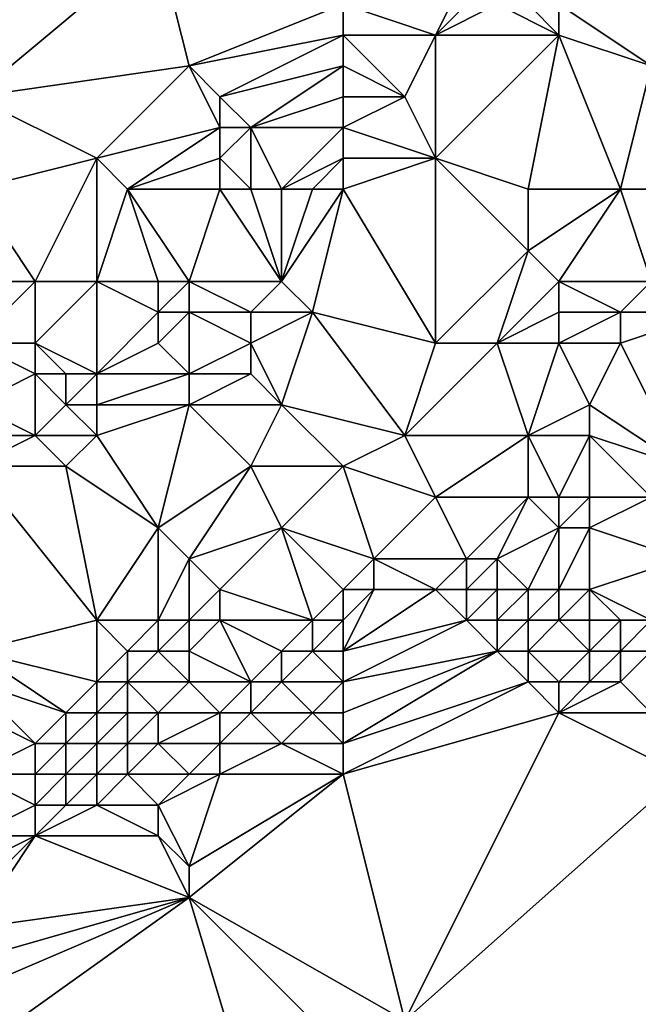
# Model space of a CAD drawing. Units: metres. Extents: x 72500 to 73125, y 342500 to 343000.
# Drawn here: x 72756 to 72777, y 342743 to 342774 of the extents above; entities that cross this region are included whole.
import ezdxf

# ---------------------------------------------------------------- set-up
doc = ezdxf.new("R2010")
doc.units = ezdxf.units.M
doc.layers.add('Terrain', color=15, linetype='Continuous')

msp = doc.modelspace()

# ---------------------------------------------------------------- linework, layer by layer
at = {"layer": 'Terrain'}
for points in [[(72755, 342772, 321.47), (72761, 342777, 321.18), (72755, 342779, 320.88), (72755, 342772, 321.47)], [(72755, 342772, 321.47), (72762, 342773, 321.76), (72761, 342777, 321.18), (72755, 342772, 321.47)], [(72762, 342773, 321.76), (72767, 342775, 321.87), (72761, 342777, 321.18), (72762, 342773, 321.76)], [(72767, 342775, 321.87), (72770, 342774, 323.19), (72771, 342776, 322.45), (72767, 342775, 321.87)], [(72770, 342774, 323.19), (72771, 342775, 322.95), (72771, 342776, 322.45), (72770, 342774, 323.19)], [(72762, 342773, 321.76), (72767, 342774, 322.19), (72767, 342775, 321.87), (72762, 342773, 321.76)], [(72767, 342774, 322.19), (72770, 342774, 323.19), (72767, 342775, 321.87), (72767, 342774, 322.19)], [(72774, 342774, 324.66), (72772, 342775, 323.26), (72770, 342774, 323.19), (72774, 342774, 324.66)], [(72770, 342774, 323.19), (72772, 342775, 323.26), (72771, 342775, 322.95), (72770, 342774, 323.19)], [(72774, 342774, 324.66), (72773, 342775, 323.62), (72772, 342775, 323.26), (72774, 342774, 324.66)], [(72774, 342774, 324.66), (72774, 342775, 324.04), (72773, 342775, 323.62), (72774, 342774, 324.66)], [(72777, 342773, 326.33), (72778, 342775, 325.66), (72774, 342775, 324.04), (72777, 342773, 326.33)], [(72777, 342773, 326.33), (72774, 342775, 324.04), (72774, 342774, 324.66), (72777, 342773, 326.33)], [(72763, 342772, 322.04), (72767, 342774, 322.19), (72762, 342773, 321.76), (72763, 342772, 322.04)], [(72763, 342772, 322.04), (72767, 342773, 322.57), (72767, 342774, 322.19), (72763, 342772, 322.04)], [(72767, 342773, 322.57), (72769, 342772, 323.88), (72767, 342774, 322.19), (72767, 342773, 322.57)], [(72767, 342774, 322.19), (72769, 342772, 323.88), (72770, 342774, 323.19), (72767, 342774, 322.19)], [(72770, 342770, 325.3), (72770, 342774, 323.19), (72769, 342772, 323.88), (72770, 342770, 325.3)], [(72773, 342769, 326.92), (72774, 342774, 324.66), (72770, 342770, 325.3), (72773, 342769, 326.92)], [(72770, 342770, 325.3), (72774, 342774, 324.66), (72770, 342774, 323.19), (72770, 342770, 325.3)], [(72776, 342769, 327.9), (72774, 342774, 324.66), (72773, 342769, 326.92), (72776, 342769, 327.9)], [(72776, 342769, 327.9), (72777, 342773, 326.33), (72774, 342774, 324.66), (72776, 342769, 327.9)], [(72755, 342772, 321.47), (72759, 342770, 322.12), (72762, 342773, 321.76), (72755, 342772, 321.47)], [(72759, 342770, 322.12), (72763, 342771, 322.31), (72762, 342773, 321.76), (72759, 342770, 322.12)], [(72763, 342771, 322.31), (72763, 342772, 322.04), (72762, 342773, 321.76), (72763, 342771, 322.31)], [(72764, 342771, 322.53), (72767, 342773, 322.57), (72763, 342772, 322.04), (72764, 342771, 322.53)], [(72764, 342771, 322.53), (72767, 342772, 323), (72767, 342773, 322.57), (72764, 342771, 322.53)], [(72767, 342772, 323), (72769, 342772, 323.88), (72767, 342773, 322.57), (72767, 342772, 323)], [(72777, 342769, 328.15), (72777, 342773, 326.33), (72776, 342769, 327.9), (72777, 342769, 328.15)], [(72755, 342769, 321.89), (72759, 342770, 322.12), (72755, 342772, 321.47), (72755, 342769, 321.89)], [(72764, 342771, 322.53), (72763, 342772, 322.04), (72763, 342771, 322.31), (72764, 342771, 322.53)], [(72767, 342771, 323.45), (72767, 342772, 323), (72764, 342771, 322.53), (72767, 342771, 323.45)], [(72767, 342771, 323.45), (72770, 342770, 325.3), (72769, 342772, 323.88), (72767, 342771, 323.45)], [(72767, 342771, 323.45), (72769, 342772, 323.88), (72767, 342772, 323), (72767, 342771, 323.45)], [(72760, 342769, 322.49), (72763, 342771, 322.31), (72759, 342770, 322.12), (72760, 342769, 322.49)], [(72760, 342769, 322.49), (72763, 342770, 322.66), (72763, 342771, 322.31), (72760, 342769, 322.49)], [(72764, 342769, 323.33), (72764, 342771, 322.53), (72763, 342770, 322.66), (72764, 342769, 323.33)], [(72763, 342770, 322.66), (72764, 342771, 322.53), (72763, 342771, 322.31), (72763, 342770, 322.66)], [(72765, 342769, 323.75), (72767, 342771, 323.45), (72764, 342771, 322.53), (72765, 342769, 323.75)], [(72765, 342769, 323.75), (72764, 342771, 322.53), (72764, 342769, 323.33), (72765, 342769, 323.75)], [(72765, 342769, 323.75), (72767, 342770, 323.99), (72767, 342771, 323.45), (72765, 342769, 323.75)], [(72767, 342770, 323.99), (72770, 342770, 325.3), (72767, 342771, 323.45), (72767, 342770, 323.99)], [(72755, 342769, 321.89), (72757, 342766, 322.94), (72759, 342770, 322.12), (72755, 342769, 321.89)], [(72759, 342770, 322.12), (72757, 342766, 322.94), (72759, 342766, 323.21), (72759, 342770, 322.12)], [(72760, 342769, 322.49), (72759, 342770, 322.12), (72759, 342766, 323.21), (72760, 342769, 322.49)], [(72763, 342769, 323.03), (72763, 342770, 322.66), (72760, 342769, 322.49), (72763, 342769, 323.03)], [(72764, 342769, 323.33), (72763, 342770, 322.66), (72763, 342769, 323.03), (72764, 342769, 323.33)], [(72766, 342769, 324.17), (72767, 342770, 323.99), (72765, 342769, 323.75), (72766, 342769, 324.17)], [(72767, 342769, 324.59), (72767, 342770, 323.99), (72766, 342769, 324.17), (72767, 342769, 324.59)], [(72767, 342769, 324.59), (72770, 342764, 327.98), (72770, 342770, 325.3), (72767, 342769, 324.59)], [(72767, 342769, 324.59), (72770, 342770, 325.3), (72767, 342770, 323.99), (72767, 342769, 324.59)], [(72773, 342769, 326.92), (72770, 342770, 325.3), (72773, 342767, 327.85), (72773, 342769, 326.92)], [(72770, 342770, 325.3), (72770, 342764, 327.98), (72773, 342767, 327.85), (72770, 342770, 325.3)], [(72755, 342769, 321.89), (72753, 342766, 322.28), (72757, 342766, 322.94), (72755, 342769, 321.89)], [(72760, 342769, 322.49), (72759, 342766, 323.21), (72761, 342766, 323.53), (72760, 342769, 322.49)], [(72763, 342769, 323.03), (72760, 342769, 322.49), (72762, 342766, 323.85), (72763, 342769, 323.03)], [(72760, 342769, 322.49), (72761, 342766, 323.53), (72762, 342766, 323.85), (72760, 342769, 322.49)], [(72763, 342769, 323.03), (72762, 342766, 323.85), (72765, 342766, 325.26), (72763, 342769, 323.03)], [(72764, 342769, 323.33), (72763, 342769, 323.03), (72765, 342766, 325.26), (72764, 342769, 323.33)], [(72765, 342769, 323.75), (72764, 342769, 323.33), (72765, 342766, 325.26), (72765, 342769, 323.75)], [(72767, 342769, 324.59), (72766, 342769, 324.17), (72765, 342766, 325.26), (72767, 342769, 324.59)], [(72767, 342769, 324.59), (72765, 342766, 325.26), (72766, 342765, 326.01), (72767, 342769, 324.59)], [(72766, 342769, 324.17), (72765, 342769, 323.75), (72765, 342766, 325.26), (72766, 342769, 324.17)], [(72767, 342769, 324.59), (72766, 342765, 326.01), (72770, 342764, 327.98), (72767, 342769, 324.59)], [(72776, 342769, 327.9), (72773, 342769, 326.92), (72773, 342767, 327.85), (72776, 342769, 327.9)], [(72776, 342769, 327.9), (72773, 342767, 327.85), (72774, 342766, 328.55), (72776, 342769, 327.9)], [(72776, 342769, 327.9), (72774, 342766, 328.55), (72777, 342766, 329.29), (72776, 342769, 327.9)], [(72777, 342769, 328.15), (72776, 342769, 327.9), (72777, 342766, 329.29), (72777, 342769, 328.15)], [(72772, 342764, 328.59), (72773, 342767, 327.85), (72770, 342764, 327.98), (72772, 342764, 328.59)], [(72772, 342764, 328.59), (72774, 342766, 328.55), (72773, 342767, 327.85), (72772, 342764, 328.59)], [(72755, 342764, 323.06), (72757, 342766, 322.94), (72753, 342766, 322.28), (72755, 342764, 323.06)], [(72755, 342764, 323.06), (72757, 342764, 323.21), (72757, 342766, 322.94), (72755, 342764, 323.06)], [(72759, 342763, 324.18), (72759, 342766, 323.21), (72757, 342764, 323.21), (72759, 342763, 324.18)], [(72757, 342764, 323.21), (72759, 342766, 323.21), (72757, 342766, 322.94), (72757, 342764, 323.21)], [(72759, 342763, 324.18), (72761, 342765, 323.99), (72759, 342766, 323.21), (72759, 342763, 324.18)], [(72761, 342765, 323.99), (72761, 342766, 323.53), (72759, 342766, 323.21), (72761, 342765, 323.99)], [(72762, 342765, 324.33), (72762, 342766, 323.85), (72761, 342765, 323.99), (72762, 342765, 324.33)], [(72761, 342765, 323.99), (72762, 342766, 323.85), (72761, 342766, 323.53), (72761, 342765, 323.99)], [(72764, 342765, 325.23), (72762, 342766, 323.85), (72762, 342765, 324.33), (72764, 342765, 325.23)], [(72764, 342765, 325.23), (72765, 342766, 325.26), (72762, 342766, 323.85), (72764, 342765, 325.23)], [(72766, 342765, 326.01), (72765, 342766, 325.26), (72764, 342765, 325.23), (72766, 342765, 326.01)], [(72772, 342764, 328.59), (72774, 342765, 328.81), (72774, 342766, 328.55), (72772, 342764, 328.59)], [(72776, 342765, 329.3), (72774, 342766, 328.55), (72774, 342765, 328.81), (72776, 342765, 329.3)], [(72776, 342765, 329.3), (72777, 342766, 329.29), (72774, 342766, 328.55), (72776, 342765, 329.3)], [(72779, 342765, 329.78), (72777, 342766, 329.29), (72776, 342765, 329.3), (72779, 342765, 329.78)], [(72759, 342763, 324.18), (72761, 342764, 324.54), (72761, 342765, 323.99), (72759, 342763, 324.18)], [(72762, 342763, 325.41), (72762, 342765, 324.33), (72761, 342764, 324.54), (72762, 342763, 325.41)], [(72761, 342764, 324.54), (72762, 342765, 324.33), (72761, 342765, 323.99), (72761, 342764, 324.54)], [(72762, 342763, 325.41), (72764, 342764, 325.84), (72762, 342765, 324.33), (72762, 342763, 325.41)], [(72764, 342764, 325.84), (72764, 342765, 325.23), (72762, 342765, 324.33), (72764, 342764, 325.84)], [(72765, 342762, 327.21), (72766, 342765, 326.01), (72764, 342764, 325.84), (72765, 342762, 327.21)], [(72764, 342764, 325.84), (72766, 342765, 326.01), (72764, 342765, 325.23), (72764, 342764, 325.84)], [(72765, 342762, 327.21), (72769, 342761, 328.87), (72766, 342765, 326.01), (72765, 342762, 327.21)], [(72766, 342765, 326.01), (72769, 342761, 328.87), (72770, 342764, 327.98), (72766, 342765, 326.01)], [(72774, 342764, 329.02), (72774, 342765, 328.81), (72772, 342764, 328.59), (72774, 342764, 329.02)], [(72776, 342764, 329.51), (72776, 342765, 329.3), (72774, 342764, 329.02), (72776, 342764, 329.51)], [(72774, 342764, 329.02), (72776, 342765, 329.3), (72774, 342765, 328.81), (72774, 342764, 329.02)], [(72779, 342765, 329.78), (72776, 342765, 329.3), (72776, 342764, 329.51), (72779, 342765, 329.78)], [(72779, 342765, 329.78), (72776, 342764, 329.51), (72778, 342760, 330.66), (72779, 342765, 329.78)], [(72755, 342762, 323.37), (72757, 342763, 323.49), (72755, 342764, 323.06), (72755, 342762, 323.37)], [(72755, 342764, 323.06), (72757, 342763, 323.49), (72757, 342764, 323.21), (72755, 342764, 323.06)], [(72759, 342763, 324.18), (72757, 342764, 323.21), (72758, 342763, 323.81), (72759, 342763, 324.18)], [(72758, 342763, 323.81), (72757, 342764, 323.21), (72757, 342763, 323.49), (72758, 342763, 323.81)], [(72762, 342763, 325.41), (72761, 342764, 324.54), (72759, 342763, 324.18), (72762, 342763, 325.41)], [(72764, 342763, 326.48), (72764, 342764, 325.84), (72762, 342763, 325.41), (72764, 342763, 326.48)], [(72765, 342762, 327.21), (72764, 342764, 325.84), (72764, 342763, 326.48), (72765, 342762, 327.21)], [(72773, 342761, 329.63), (72772, 342764, 328.59), (72769, 342761, 328.87), (72773, 342761, 329.63)], [(72769, 342761, 328.87), (72772, 342764, 328.59), (72770, 342764, 327.98), (72769, 342761, 328.87)], [(72773, 342761, 329.63), (72774, 342764, 329.02), (72772, 342764, 328.59), (72773, 342761, 329.63)], [(72773, 342761, 329.63), (72775, 342762, 329.79), (72774, 342764, 329.02), (72773, 342761, 329.63)], [(72775, 342762, 329.79), (72776, 342764, 329.51), (72774, 342764, 329.02), (72775, 342762, 329.79)], [(72778, 342760, 330.66), (72776, 342764, 329.51), (72775, 342762, 329.79), (72778, 342760, 330.66)], [(72755, 342762, 323.37), (72757, 342761, 324.37), (72757, 342763, 323.49), (72755, 342762, 323.37)], [(72757, 342761, 324.37), (72758, 342762, 324.25), (72757, 342763, 323.49), (72757, 342761, 324.37)], [(72758, 342762, 324.25), (72758, 342763, 323.81), (72757, 342763, 323.49), (72758, 342762, 324.25)], [(72759, 342762, 324.65), (72759, 342763, 324.18), (72758, 342762, 324.25), (72759, 342762, 324.65)], [(72758, 342762, 324.25), (72759, 342763, 324.18), (72758, 342763, 323.81), (72758, 342762, 324.25)], [(72762, 342762, 325.89), (72762, 342763, 325.41), (72759, 342762, 324.65), (72762, 342762, 325.89)], [(72759, 342762, 324.65), (72762, 342763, 325.41), (72759, 342763, 324.18), (72759, 342762, 324.65)], [(72765, 342762, 327.21), (72764, 342763, 326.48), (72762, 342762, 325.89), (72765, 342762, 327.21)], [(72762, 342762, 325.89), (72764, 342763, 326.48), (72762, 342763, 325.41), (72762, 342762, 325.89)], [(72755, 342761, 323.72), (72757, 342761, 324.37), (72755, 342762, 323.37), (72755, 342761, 323.72)], [(72759, 342761, 325.17), (72758, 342762, 324.25), (72757, 342761, 324.37), (72759, 342761, 325.17)], [(72759, 342761, 325.17), (72759, 342762, 324.65), (72758, 342762, 324.25), (72759, 342761, 325.17)], [(72759, 342761, 325.17), (72762, 342762, 325.89), (72759, 342762, 324.65), (72759, 342761, 325.17)], [(72759, 342761, 325.17), (72761, 342758, 327.69), (72762, 342762, 325.89), (72759, 342761, 325.17)], [(72764, 342760, 327.72), (72762, 342762, 325.89), (72761, 342758, 327.69), (72764, 342760, 327.72)], [(72764, 342760, 327.72), (72765, 342762, 327.21), (72762, 342762, 325.89), (72764, 342760, 327.72)], [(72767, 342760, 328.75), (72765, 342762, 327.21), (72764, 342760, 327.72), (72767, 342760, 328.75)], [(72767, 342760, 328.75), (72769, 342761, 328.87), (72765, 342762, 327.21), (72767, 342760, 328.75)], [(72775, 342761, 329.93), (72775, 342762, 329.79), (72773, 342761, 329.63), (72775, 342761, 329.93)], [(72778, 342760, 330.66), (72775, 342762, 329.79), (72775, 342761, 329.93), (72778, 342760, 330.66)], [(72755, 342760, 324.22), (72758, 342760, 325.28), (72757, 342761, 324.37), (72755, 342760, 324.22)], [(72755, 342760, 324.22), (72757, 342761, 324.37), (72755, 342761, 323.72), (72755, 342760, 324.22)], [(72758, 342760, 325.28), (72759, 342761, 325.17), (72757, 342761, 324.37), (72758, 342760, 325.28)], [(72758, 342760, 325.28), (72761, 342758, 327.69), (72759, 342761, 325.17), (72758, 342760, 325.28)], [(72767, 342760, 328.75), (72770, 342759, 329.64), (72769, 342761, 328.87), (72767, 342760, 328.75)], [(72773, 342761, 329.63), (72769, 342761, 328.87), (72770, 342759, 329.64), (72773, 342761, 329.63)], [(72773, 342761, 329.63), (72770, 342759, 329.64), (72773, 342759, 330.02), (72773, 342761, 329.63)], [(72775, 342761, 329.93), (72773, 342761, 329.63), (72774, 342759, 330.09), (72775, 342761, 329.93)], [(72773, 342761, 329.63), (72773, 342759, 330.02), (72774, 342759, 330.09), (72773, 342761, 329.63)], [(72775, 342761, 329.93), (72774, 342759, 330.09), (72775, 342759, 330.28), (72775, 342761, 329.93)], [(72778, 342760, 330.66), (72775, 342761, 329.93), (72777, 342759, 330.9), (72778, 342760, 330.66)], [(72775, 342761, 329.93), (72775, 342759, 330.28), (72777, 342759, 330.9), (72775, 342761, 329.93)], [(72755, 342760, 324.22), (72755, 342754, 327.27), (72759, 342755, 328.37), (72755, 342760, 324.22)], [(72755, 342760, 324.22), (72759, 342755, 328.37), (72758, 342760, 325.28), (72755, 342760, 324.22)], [(72758, 342760, 325.28), (72759, 342755, 328.37), (72761, 342758, 327.69), (72758, 342760, 325.28)], [(72764, 342760, 327.72), (72761, 342758, 327.69), (72762, 342757, 328.46), (72764, 342760, 327.72)], [(72764, 342760, 327.72), (72762, 342757, 328.46), (72765, 342758, 328.99), (72764, 342760, 327.72)], [(72767, 342760, 328.75), (72764, 342760, 327.72), (72765, 342758, 328.99), (72767, 342760, 328.75)], [(72767, 342760, 328.75), (72765, 342758, 328.99), (72768, 342757, 330.13), (72767, 342760, 328.75)], [(72767, 342760, 328.75), (72768, 342757, 330.13), (72770, 342759, 329.64), (72767, 342760, 328.75)], [(72771, 342757, 330.61), (72770, 342759, 329.64), (72768, 342757, 330.13), (72771, 342757, 330.61)], [(72771, 342757, 330.61), (72773, 342759, 330.02), (72770, 342759, 329.64), (72771, 342757, 330.61)], [(72772, 342757, 330.9), (72773, 342759, 330.02), (72771, 342757, 330.61), (72772, 342757, 330.9)], [(72772, 342757, 330.9), (72774, 342758, 330.43), (72773, 342759, 330.02), (72772, 342757, 330.9)], [(72774, 342758, 330.43), (72774, 342759, 330.09), (72773, 342759, 330.02), (72774, 342758, 330.43)], [(72775, 342758, 330.62), (72775, 342759, 330.28), (72774, 342758, 330.43), (72775, 342758, 330.62)], [(72774, 342758, 330.43), (72775, 342759, 330.28), (72774, 342759, 330.09), (72774, 342758, 330.43)], [(72778, 342757, 331.31), (72777, 342759, 330.9), (72775, 342758, 330.62), (72778, 342757, 331.31)], [(72775, 342758, 330.62), (72777, 342759, 330.9), (72775, 342759, 330.28), (72775, 342758, 330.62)], [(72761, 342755, 329.05), (72761, 342758, 327.69), (72759, 342755, 328.37), (72761, 342755, 329.05)], [(72761, 342755, 329.05), (72762, 342757, 328.46), (72761, 342758, 327.69), (72761, 342755, 329.05)], [(72763, 342756, 329.21), (72765, 342758, 328.99), (72762, 342757, 328.46), (72763, 342756, 329.21)], [(72766, 342755, 330.09), (72765, 342758, 328.99), (72763, 342756, 329.21), (72766, 342755, 330.09)], [(72766, 342755, 330.09), (72767, 342756, 330.08), (72765, 342758, 328.99), (72766, 342755, 330.09)], [(72767, 342756, 330.08), (72768, 342757, 330.13), (72765, 342758, 328.99), (72767, 342756, 330.08)], [(72773, 342756, 331.25), (72774, 342758, 330.43), (72772, 342757, 330.9), (72773, 342756, 331.25)], [(72774, 342756, 331.34), (72774, 342758, 330.43), (72773, 342756, 331.25), (72774, 342756, 331.34)], [(72775, 342756, 331.46), (72775, 342758, 330.62), (72774, 342756, 331.34), (72775, 342756, 331.46)], [(72774, 342756, 331.34), (72775, 342758, 330.62), (72774, 342758, 330.43), (72774, 342756, 331.34)], [(72775, 342756, 331.46), (72778, 342757, 331.31), (72775, 342758, 330.62), (72775, 342756, 331.46)], [(72762, 342755, 329.29), (72762, 342757, 328.46), (72761, 342755, 329.05), (72762, 342755, 329.29)], [(72762, 342755, 329.29), (72763, 342756, 329.21), (72762, 342757, 328.46), (72762, 342755, 329.29)], [(72767, 342756, 330.08), (72768, 342756, 330.27), (72768, 342757, 330.13), (72767, 342756, 330.08)], [(72770, 342756, 330.28), (72768, 342757, 330.13), (72768, 342756, 330.27), (72770, 342756, 330.28)], [(72770, 342756, 330.28), (72771, 342757, 330.61), (72768, 342757, 330.13), (72770, 342756, 330.28)], [(72771, 342756, 330.55), (72771, 342757, 330.61), (72770, 342756, 330.28), (72771, 342756, 330.55)], [(72772, 342756, 330.98), (72772, 342757, 330.9), (72771, 342756, 330.55), (72772, 342756, 330.98)], [(72771, 342756, 330.55), (72772, 342757, 330.9), (72771, 342757, 330.61), (72771, 342756, 330.55)], [(72773, 342756, 331.25), (72772, 342757, 330.9), (72772, 342756, 330.98), (72773, 342756, 331.25)], [(72777, 342755, 331.93), (72778, 342757, 331.31), (72775, 342756, 331.46), (72777, 342755, 331.93)], [(72763, 342755, 329.51), (72763, 342756, 329.21), (72762, 342755, 329.29), (72763, 342755, 329.51)], [(72766, 342755, 330.09), (72763, 342756, 329.21), (72763, 342755, 329.51), (72766, 342755, 330.09)], [(72767, 342755, 330.24), (72767, 342756, 330.08), (72766, 342755, 330.09), (72767, 342755, 330.24)], [(72767, 342754, 330.22), (72771, 342755, 330.39), (72770, 342756, 330.28), (72767, 342754, 330.22)], [(72767, 342754, 330.22), (72770, 342756, 330.28), (72768, 342756, 330.27), (72767, 342754, 330.22)], [(72767, 342754, 330.22), (72768, 342756, 330.27), (72767, 342755, 330.24), (72767, 342754, 330.22)], [(72767, 342755, 330.24), (72768, 342756, 330.27), (72767, 342756, 330.08), (72767, 342755, 330.24)], [(72771, 342755, 330.39), (72771, 342756, 330.55), (72770, 342756, 330.28), (72771, 342755, 330.39)], [(72772, 342755, 330.73), (72772, 342756, 330.98), (72771, 342755, 330.39), (72772, 342755, 330.73)], [(72771, 342755, 330.39), (72772, 342756, 330.98), (72771, 342756, 330.55), (72771, 342755, 330.39)], [(72773, 342755, 331.06), (72773, 342756, 331.25), (72772, 342755, 330.73), (72773, 342755, 331.06)], [(72772, 342755, 330.73), (72773, 342756, 331.25), (72772, 342756, 330.98), (72772, 342755, 330.73)], [(72774, 342755, 331.31), (72774, 342756, 331.34), (72773, 342755, 331.06), (72774, 342755, 331.31)], [(72773, 342755, 331.06), (72774, 342756, 331.34), (72773, 342756, 331.25), (72773, 342755, 331.06)], [(72775, 342755, 331.59), (72775, 342756, 331.46), (72774, 342755, 331.31), (72775, 342755, 331.59)], [(72774, 342755, 331.31), (72775, 342756, 331.46), (72774, 342756, 331.34), (72774, 342755, 331.31)], [(72777, 342755, 331.93), (72775, 342756, 331.46), (72776, 342755, 331.8), (72777, 342755, 331.93)], [(72776, 342755, 331.8), (72775, 342756, 331.46), (72775, 342755, 331.59), (72776, 342755, 331.8)], [(72755, 342754, 327.27), (72759, 342753, 329.2), (72759, 342755, 328.37), (72755, 342754, 327.27)], [(72759, 342753, 329.2), (72760, 342754, 329.14), (72759, 342755, 328.37), (72759, 342753, 329.2)], [(72760, 342754, 329.14), (72761, 342755, 329.05), (72759, 342755, 328.37), (72760, 342754, 329.14)], [(72761, 342754, 329.37), (72761, 342755, 329.05), (72760, 342754, 329.14), (72761, 342754, 329.37)], [(72762, 342754, 329.55), (72762, 342755, 329.29), (72761, 342754, 329.37), (72762, 342754, 329.55)], [(72761, 342754, 329.37), (72762, 342755, 329.29), (72761, 342755, 329.05), (72761, 342754, 329.37)], [(72764, 342753, 330.02), (72763, 342755, 329.51), (72762, 342754, 329.55), (72764, 342753, 330.02)], [(72762, 342754, 329.55), (72763, 342755, 329.51), (72762, 342755, 329.29), (72762, 342754, 329.55)], [(72764, 342753, 330.02), (72765, 342754, 330.08), (72763, 342755, 329.51), (72764, 342753, 330.02)], [(72765, 342754, 330.08), (72766, 342755, 330.09), (72763, 342755, 329.51), (72765, 342754, 330.08)], [(72766, 342754, 330.17), (72766, 342755, 330.09), (72765, 342754, 330.08), (72766, 342754, 330.17)], [(72767, 342754, 330.22), (72767, 342755, 330.24), (72766, 342754, 330.17), (72767, 342754, 330.22)], [(72766, 342754, 330.17), (72767, 342755, 330.24), (72766, 342755, 330.09), (72766, 342754, 330.17)], [(72767, 342753, 330.25), (72772, 342754, 330.48), (72771, 342755, 330.39), (72767, 342753, 330.25)], [(72767, 342753, 330.25), (72771, 342755, 330.39), (72767, 342754, 330.22), (72767, 342753, 330.25)], [(72772, 342754, 330.48), (72772, 342755, 330.73), (72771, 342755, 330.39), (72772, 342754, 330.48)], [(72773, 342754, 330.66), (72773, 342755, 331.06), (72772, 342754, 330.48), (72773, 342754, 330.66)], [(72772, 342754, 330.48), (72773, 342755, 331.06), (72772, 342755, 330.73), (72772, 342754, 330.48)], [(72775, 342754, 331.39), (72774, 342755, 331.31), (72773, 342754, 330.66), (72775, 342754, 331.39)], [(72773, 342754, 330.66), (72774, 342755, 331.31), (72773, 342755, 331.06), (72773, 342754, 330.66)], [(72775, 342754, 331.39), (72775, 342755, 331.59), (72774, 342755, 331.31), (72775, 342754, 331.39)], [(72776, 342754, 331.66), (72776, 342755, 331.8), (72775, 342754, 331.39), (72776, 342754, 331.66)], [(72775, 342754, 331.39), (72776, 342755, 331.8), (72775, 342755, 331.59), (72775, 342754, 331.39)], [(72777, 342754, 331.75), (72777, 342755, 331.93), (72776, 342754, 331.66), (72777, 342754, 331.75)], [(72776, 342754, 331.66), (72777, 342755, 331.93), (72776, 342755, 331.8), (72776, 342754, 331.66)], [(72755, 342753, 327.64), (72758, 342752, 329.28), (72755, 342754, 327.27), (72755, 342753, 327.64)], [(72755, 342754, 327.27), (72758, 342752, 329.28), (72759, 342753, 329.2), (72755, 342754, 327.27)], [(72760, 342753, 329.41), (72760, 342754, 329.14), (72759, 342753, 329.2), (72760, 342753, 329.41)], [(72762, 342753, 329.77), (72761, 342754, 329.37), (72760, 342753, 329.41), (72762, 342753, 329.77)], [(72760, 342753, 329.41), (72761, 342754, 329.37), (72760, 342754, 329.14), (72760, 342753, 329.41)], [(72762, 342753, 329.77), (72762, 342754, 329.55), (72761, 342754, 329.37), (72762, 342753, 329.77)], [(72764, 342753, 330.02), (72762, 342754, 329.55), (72762, 342753, 329.77), (72764, 342753, 330.02)], [(72765, 342753, 330.11), (72765, 342754, 330.08), (72764, 342753, 330.02), (72765, 342753, 330.11)], [(72767, 342753, 330.25), (72766, 342754, 330.17), (72765, 342753, 330.11), (72767, 342753, 330.25)], [(72765, 342753, 330.11), (72766, 342754, 330.17), (72765, 342754, 330.08), (72765, 342753, 330.11)], [(72767, 342753, 330.25), (72767, 342754, 330.22), (72766, 342754, 330.17), (72767, 342753, 330.25)], [(72767, 342751, 330.09), (72773, 342753, 330.49), (72772, 342754, 330.48), (72767, 342751, 330.09)], [(72767, 342751, 330.09), (72772, 342754, 330.48), (72767, 342752, 330.17), (72767, 342751, 330.09)], [(72767, 342752, 330.17), (72772, 342754, 330.48), (72767, 342753, 330.25), (72767, 342752, 330.17)], [(72773, 342753, 330.49), (72773, 342754, 330.66), (72772, 342754, 330.48), (72773, 342753, 330.49)], [(72774, 342753, 330.7), (72775, 342754, 331.39), (72773, 342754, 330.66), (72774, 342753, 330.7)], [(72774, 342753, 330.7), (72773, 342754, 330.66), (72773, 342753, 330.49), (72774, 342753, 330.7)], [(72775, 342753, 331.05), (72775, 342754, 331.39), (72774, 342753, 330.7), (72775, 342753, 331.05)], [(72776, 342753, 331.27), (72776, 342754, 331.66), (72775, 342753, 331.05), (72776, 342753, 331.27)], [(72775, 342753, 331.05), (72776, 342754, 331.66), (72775, 342754, 331.39), (72775, 342753, 331.05)], [(72777, 342752, 331.08), (72777, 342754, 331.75), (72776, 342753, 331.27), (72777, 342752, 331.08)], [(72776, 342753, 331.27), (72777, 342754, 331.75), (72776, 342754, 331.66), (72776, 342753, 331.27)], [(72755, 342752, 328.01), (72757, 342751, 329.26), (72755, 342753, 327.64), (72755, 342752, 328.01)], [(72755, 342753, 327.64), (72757, 342751, 329.26), (72758, 342752, 329.28), (72755, 342753, 327.64)], [(72759, 342752, 329.5), (72759, 342753, 329.2), (72758, 342752, 329.28), (72759, 342752, 329.5)], [(72760, 342752, 329.61), (72760, 342753, 329.41), (72759, 342752, 329.5), (72760, 342752, 329.61)], [(72759, 342752, 329.5), (72760, 342753, 329.41), (72759, 342753, 329.2), (72759, 342752, 329.5)], [(72761, 342752, 329.66), (72762, 342753, 329.77), (72760, 342753, 329.41), (72761, 342752, 329.66)], [(72761, 342752, 329.66), (72760, 342753, 329.41), (72760, 342752, 329.61), (72761, 342752, 329.66)], [(72763, 342752, 329.94), (72762, 342753, 329.77), (72761, 342752, 329.66), (72763, 342752, 329.94)], [(72763, 342752, 329.94), (72764, 342753, 330.02), (72762, 342753, 329.77), (72763, 342752, 329.94)], [(72764, 342752, 330.03), (72764, 342753, 330.02), (72763, 342752, 329.94), (72764, 342752, 330.03)], [(72766, 342752, 330.11), (72765, 342753, 330.11), (72764, 342752, 330.03), (72766, 342752, 330.11)], [(72764, 342752, 330.03), (72765, 342753, 330.11), (72764, 342753, 330.02), (72764, 342752, 330.03)], [(72766, 342752, 330.11), (72767, 342753, 330.25), (72765, 342753, 330.11), (72766, 342752, 330.11)], [(72767, 342752, 330.17), (72767, 342753, 330.25), (72766, 342752, 330.11), (72767, 342752, 330.17)], [(72767, 342750, 330.1), (72774, 342752, 330.65), (72773, 342753, 330.49), (72767, 342750, 330.1)], [(72767, 342750, 330.1), (72773, 342753, 330.49), (72767, 342751, 330.09), (72767, 342750, 330.1)], [(72774, 342752, 330.65), (72774, 342753, 330.7), (72773, 342753, 330.49), (72774, 342752, 330.65)], [(72777, 342752, 331.08), (72776, 342753, 331.27), (72774, 342752, 330.65), (72777, 342752, 331.08)], [(72774, 342752, 330.65), (72776, 342753, 331.27), (72775, 342753, 331.05), (72774, 342752, 330.65)], [(72774, 342752, 330.65), (72775, 342753, 331.05), (72774, 342753, 330.7), (72774, 342752, 330.65)], [(72755, 342750, 328.79), (72757, 342751, 329.26), (72755, 342752, 328.01), (72755, 342750, 328.79)], [(72758, 342751, 329.51), (72758, 342752, 329.28), (72757, 342751, 329.26), (72758, 342751, 329.51)], [(72759, 342751, 329.65), (72759, 342752, 329.5), (72758, 342751, 329.51), (72759, 342751, 329.65)], [(72758, 342751, 329.51), (72759, 342752, 329.5), (72758, 342752, 329.28), (72758, 342751, 329.51)], [(72760, 342751, 329.73), (72760, 342752, 329.61), (72759, 342751, 329.65), (72760, 342751, 329.73)], [(72759, 342751, 329.65), (72760, 342752, 329.61), (72759, 342752, 329.5), (72759, 342751, 329.65)], [(72761, 342751, 329.73), (72761, 342752, 329.66), (72760, 342751, 329.73), (72761, 342751, 329.73)], [(72760, 342751, 329.73), (72761, 342752, 329.66), (72760, 342752, 329.61), (72760, 342751, 329.73)], [(72763, 342751, 329.91), (72763, 342752, 329.94), (72761, 342751, 329.73), (72763, 342751, 329.91)], [(72761, 342751, 329.73), (72763, 342752, 329.94), (72761, 342752, 329.66), (72761, 342751, 329.73)], [(72765, 342751, 330), (72764, 342752, 330.03), (72763, 342751, 329.91), (72765, 342751, 330)], [(72763, 342751, 329.91), (72764, 342752, 330.03), (72763, 342752, 329.94), (72763, 342751, 329.91)], [(72765, 342751, 330), (72766, 342752, 330.11), (72764, 342752, 330.03), (72765, 342751, 330)], [(72767, 342751, 330.09), (72766, 342752, 330.11), (72765, 342751, 330), (72767, 342751, 330.09)], [(72767, 342751, 330.09), (72767, 342752, 330.17), (72766, 342752, 330.11), (72767, 342751, 330.09)], [(72769, 342742, 330.52), (72774, 342752, 330.65), (72767, 342750, 330.1), (72769, 342742, 330.52)], [(72769, 342742, 330.52), (72778, 342750, 331.08), (72774, 342752, 330.65), (72769, 342742, 330.52)], [(72778, 342750, 331.08), (72777, 342752, 331.08), (72774, 342752, 330.65), (72778, 342750, 331.08)], [(72755, 342750, 328.79), (72757, 342750, 329.45), (72757, 342751, 329.26), (72755, 342750, 328.79)], [(72758, 342750, 329.62), (72758, 342751, 329.51), (72757, 342750, 329.45), (72758, 342750, 329.62)], [(72757, 342750, 329.45), (72758, 342751, 329.51), (72757, 342751, 329.26), (72757, 342750, 329.45)], [(72759, 342750, 329.74), (72759, 342751, 329.65), (72758, 342750, 329.62), (72759, 342750, 329.74)], [(72758, 342750, 329.62), (72759, 342751, 329.65), (72758, 342751, 329.51), (72758, 342750, 329.62)], [(72760, 342750, 329.81), (72760, 342751, 329.73), (72759, 342750, 329.74), (72760, 342750, 329.81)], [(72759, 342750, 329.74), (72760, 342751, 329.73), (72759, 342751, 329.65), (72759, 342750, 329.74)], [(72762, 342750, 329.88), (72761, 342751, 329.73), (72760, 342750, 329.81), (72762, 342750, 329.88)], [(72760, 342750, 329.81), (72761, 342751, 329.73), (72760, 342751, 329.73), (72760, 342750, 329.81)], [(72762, 342750, 329.88), (72763, 342751, 329.91), (72761, 342751, 329.73), (72762, 342750, 329.88)], [(72763, 342750, 329.91), (72763, 342751, 329.91), (72762, 342750, 329.88), (72763, 342750, 329.91)], [(72767, 342750, 330.1), (72765, 342751, 330), (72763, 342750, 329.91), (72767, 342750, 330.1)], [(72763, 342750, 329.91), (72765, 342751, 330), (72763, 342751, 329.91), (72763, 342750, 329.91)], [(72767, 342750, 330.1), (72767, 342751, 330.09), (72765, 342751, 330), (72767, 342750, 330.1)], [(72755, 342748, 329.32), (72757, 342749, 329.59), (72755, 342750, 328.79), (72755, 342748, 329.32)], [(72757, 342749, 329.59), (72757, 342750, 329.45), (72755, 342750, 328.79), (72757, 342749, 329.59)], [(72758, 342749, 329.69), (72758, 342750, 329.62), (72757, 342749, 329.59), (72758, 342749, 329.69)], [(72757, 342749, 329.59), (72758, 342750, 329.62), (72757, 342750, 329.45), (72757, 342749, 329.59)], [(72759, 342749, 329.77), (72759, 342750, 329.74), (72758, 342749, 329.69), (72759, 342749, 329.77)], [(72758, 342749, 329.69), (72759, 342750, 329.74), (72758, 342750, 329.62), (72758, 342749, 329.69)], [(72761, 342749, 329.85), (72760, 342750, 329.81), (72759, 342749, 329.77), (72761, 342749, 329.85)], [(72759, 342749, 329.77), (72760, 342750, 329.81), (72759, 342750, 329.74), (72759, 342749, 329.77)], [(72761, 342749, 329.85), (72762, 342750, 329.88), (72760, 342750, 329.81), (72761, 342749, 329.85)], [(72762, 342747, 330), (72763, 342750, 329.91), (72761, 342749, 329.85), (72762, 342747, 330)], [(72761, 342749, 329.85), (72763, 342750, 329.91), (72762, 342750, 329.88), (72761, 342749, 329.85)], [(72762, 342746, 330.01), (72769, 342742, 330.52), (72767, 342750, 330.1), (72762, 342746, 330.01)], [(72762, 342746, 330.01), (72767, 342750, 330.1), (72762, 342747, 330), (72762, 342746, 330.01)], [(72762, 342747, 330), (72767, 342750, 330.1), (72763, 342750, 329.91), (72762, 342747, 330)], [(72778, 342741, 330.88), (72778, 342750, 331.08), (72769, 342742, 330.52), (72778, 342741, 330.88)], [(72755, 342748, 329.32), (72757, 342748, 329.63), (72757, 342749, 329.59), (72755, 342748, 329.32)], [(72761, 342748, 329.88), (72759, 342749, 329.77), (72757, 342748, 329.63), (72761, 342748, 329.88)], [(72757, 342748, 329.63), (72759, 342749, 329.77), (72758, 342749, 329.69), (72757, 342748, 329.63)], [(72757, 342748, 329.63), (72758, 342749, 329.69), (72757, 342749, 329.59), (72757, 342748, 329.63)], [(72761, 342748, 329.88), (72761, 342749, 329.85), (72759, 342749, 329.77), (72761, 342748, 329.88)], [(72762, 342747, 330), (72761, 342749, 329.85), (72761, 342748, 329.88), (72762, 342747, 330)], [(72755, 342745, 329.5), (72757, 342748, 329.63), (72755, 342746, 329.47), (72755, 342745, 329.5)], [(72755, 342745, 329.5), (72762, 342746, 330.01), (72757, 342748, 329.63), (72755, 342745, 329.5)], [(72755, 342746, 329.47), (72757, 342748, 329.63), (72755, 342747, 329.42), (72755, 342746, 329.47)], [(72755, 342747, 329.42), (72757, 342748, 329.63), (72755, 342748, 329.32), (72755, 342747, 329.42)], [(72762, 342746, 330.01), (72761, 342748, 329.88), (72757, 342748, 329.63), (72762, 342746, 330.01)], [(72762, 342746, 330.01), (72762, 342747, 330), (72761, 342748, 329.88), (72762, 342746, 330.01)], [(72755, 342741, 329.56), (72762, 342746, 330.01), (72755, 342743, 329.5), (72755, 342741, 329.56)], [(72755, 342743, 329.5), (72762, 342746, 330.01), (72755, 342744, 329.5), (72755, 342743, 329.5)], [(72755, 342744, 329.5), (72762, 342746, 330.01), (72755, 342745, 329.5), (72755, 342744, 329.5)], [(72765, 342736, 330.29), (72762, 342746, 330.01), (72755, 342741, 329.56), (72765, 342736, 330.29)], [(72765, 342736, 330.29), (72767, 342741, 330.36), (72762, 342746, 330.01), (72765, 342736, 330.29)], [(72767, 342741, 330.36), (72769, 342742, 330.52), (72762, 342746, 330.01), (72767, 342741, 330.36)]]:
    msp.add_3dface(points, dxfattribs=at)

doc.saveas('drawing.dxf')
